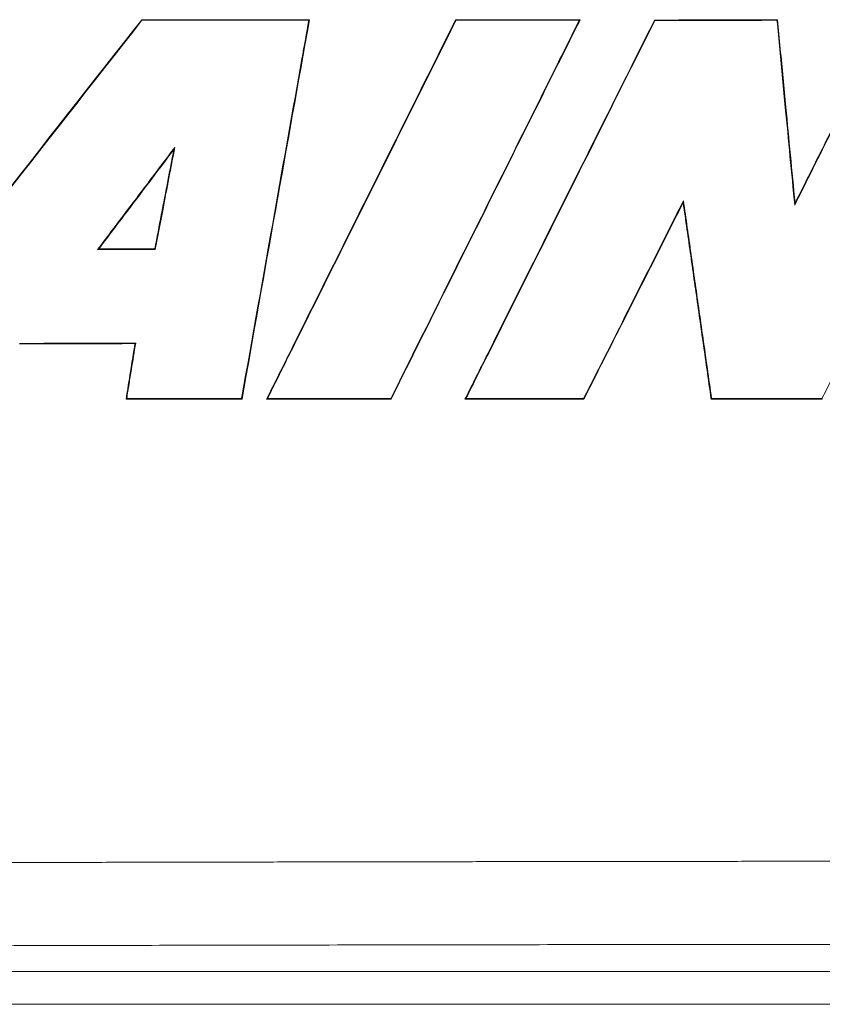
# Model space of a CAD drawing. Extents: x 0 to 16.5, y 0 to 10.4.
# Drawn here: x 2.4 to 2.9, y 5.5 to 6.1 of the extents above; entities that cross this region are included whole.
import ezdxf

# ---------------------------------------------------------------- set-up
doc = ezdxf.new("R2010")
doc.units = 0
doc.header["$MEASUREMENT"] = 0
doc.layers.add('image', color=7, linetype='CONTINUOUS')

msp = doc.modelspace()

# ---------------------------------------------------------------- linework, layer by layer
at = {"layer": 'image', "linetype": 'Continuous', "lineweight": 15}
for p, q in [((4.52135, 5.5212), (1.76608, 5.5212)), ((1.7643, 5.5019), (4.52313, 5.5019))]:
    msp.add_line(p, q, dxfattribs=at)
for points in [[(2.30395, 5.85706), (2.36214, 5.9313), (2.42034, 6.00554), (2.47855, 6.07979)], [(2.47855, 6.07979), (2.4786, 6.07968), (2.47866, 6.07956), (2.47872, 6.07944)], [(2.577, 6.07979), (2.5638, 6.00555), (2.5506, 5.93131), (2.5374, 5.85706)], [(2.30468, 5.85742), (2.36269, 5.93142), (2.4207, 6.00543), (2.47872, 6.07944)], [(2.4862, 5.94524), (2.47526, 5.94524), (2.46432, 5.94524), (2.45339, 5.94524)], [(2.46936, 5.85706), (2.47111, 5.86793), (2.47286, 5.8788), (2.47461, 5.88966)], [(2.55179, 5.85706), (2.55198, 5.85718), (2.55217, 5.8573), (2.55236, 5.85742)], [(2.62486, 5.85706), (2.62479, 5.85718), (2.62472, 5.8573), (2.62464, 5.85742)], [(2.73798, 5.85706), (2.71471, 5.85706), (2.69145, 5.85706), (2.66818, 5.85706)]]:
    msp.add_open_spline(points, degree=3, dxfattribs=at)
for points, knots in [([(2.47855, 6.07979), (2.48984, 6.07979), (2.50113, 6.07979), (2.51243, 6.07979), (2.52319, 6.07979), (2.53395, 6.07979), (2.54471, 6.07979), (2.55547, 6.07979), (2.56624, 6.07979), (2.577, 6.07979)], [0, 0, 0, 0, 0.00380892, 0.00380892, 0.00380892, 0.00743841, 0.00743841, 0.00743841, 0.01106791, 0.01106791, 0.01106791, 0.01106791]), ([(2.55179, 5.85706), (2.55678, 5.86708), (2.56177, 5.8771), (2.56675, 5.88711), (2.57673, 5.90714), (2.58671, 5.92717), (2.59668, 5.9472), (2.60769, 5.9693), (2.61869, 5.9914), (2.6297, 6.0135), (2.6407, 6.0356), (2.65171, 6.0577), (2.66272, 6.07979)], [0, 0, 0, 0, 0.0037713, 0.0037713, 0.0037713, 0.01131391, 0.01131391, 0.01131391, 0.01963464, 0.01963464, 0.01963464, 0.02795537, 0.02795537, 0.02795537, 0.02795537]), ([(2.577, 6.07979), (2.57693, 6.07974), (2.57686, 6.07968), (2.57679, 6.07962), (2.57672, 6.07956), (2.57665, 6.0795), (2.57658, 6.07944)], [0, 0, 0, 0, 0.000381676, 0.000381676, 0.000381676, 0.000763352, 0.000763352, 0.000763352, 0.000763352]), ([(2.73579, 6.07979), (2.73115, 6.07048), (2.72651, 6.06117), (2.72188, 6.05185), (2.7126, 6.03323), (2.70332, 6.0146), (2.69405, 5.99597), (2.68477, 5.97735), (2.67549, 5.95872), (2.66622, 5.94009), (2.65243, 5.91242), (2.63865, 5.88474), (2.62486, 5.85706)], [0, 0, 0, 0, 0.00350671, 0.00350671, 0.00350671, 0.01052013, 0.01052013, 0.01052013, 0.01753354, 0.01753354, 0.01753354, 0.02795463, 0.02795463, 0.02795463, 0.02795463]), ([(2.66272, 6.07979), (2.67129, 6.07979), (2.67986, 6.07979), (2.68843, 6.07979), (2.69632, 6.07979), (2.70422, 6.07979), (2.71211, 6.07979), (2.72, 6.07979), (2.7279, 6.07979), (2.73579, 6.07979)], [0, 0, 0, 0, 0.002890111, 0.002890111, 0.002890111, 0.005551104, 0.005551104, 0.005551104, 0.008212101, 0.008212101, 0.008212101, 0.008212101]), ([(2.66272, 6.07979), (2.66275, 6.07974), (2.66279, 6.07968), (2.66283, 6.07962), (2.66286, 6.07956), (2.6629, 6.0795), (2.66294, 6.07944)], [0, 0, 0, 0, 0.0003822437, 0.0003822437, 0.0003822437, 0.0007644875, 0.0007644875, 0.0007644875, 0.0007644875]), ([(2.66818, 5.85706), (2.67263, 5.86596), (2.67707, 5.87486), (2.68152, 5.88376), (2.6993, 5.91935), (2.71708, 5.95495), (2.73486, 5.99054), (2.74968, 6.02022), (2.76451, 6.0499), (2.77933, 6.07957)], [0, 0, 0, 0, 0.00335252, 0.00335252, 0.00335252, 0.01676263, 0.01676263, 0.01676263, 0.02794289, 0.02794289, 0.02794289, 0.02794289]), ([(2.73579, 6.07979), (2.73569, 6.07974), (2.7356, 6.07968), (2.7355, 6.07962), (2.73541, 6.07956), (2.73531, 6.0795), (2.73522, 6.07944)], [0, 0, 0, 0, 0.0003822076, 0.0003822076, 0.0003822076, 0.0007644151, 0.0007644151, 0.0007644151, 0.0007644151]), ([(2.77933, 6.07957), (2.78705, 6.0796), (2.79478, 6.07962), (2.8025, 6.07964), (2.81067, 6.07967), (2.81884, 6.07969), (2.82702, 6.07972), (2.83519, 6.07974), (2.84336, 6.07977), (2.85153, 6.07979)], [0, 0, 0, 0, 0.002603737, 0.002603737, 0.002603737, 0.005358083, 0.005358083, 0.005358083, 0.008112436, 0.008112436, 0.008112436, 0.008112436]), ([(2.77933, 6.07957), (2.77937, 6.07951), (2.7794, 6.07945), (2.77944, 6.07939), (2.77948, 6.07934), (2.77951, 6.07928), (2.77955, 6.07922)], [0, 0, 0, 0, 0.0003820858, 0.0003820858, 0.0003820858, 0.0007641717, 0.0007641717, 0.0007641717, 0.0007641717]), ([(2.85153, 6.07979), (2.85151, 6.07978), (2.8515, 6.07976), (2.85148, 6.07974), (2.85146, 6.07972), (2.85145, 6.0797), (2.85143, 6.07968), (2.85141, 6.07966), (2.85139, 6.07964), (2.85138, 6.07963), (2.85136, 6.07961), (2.85134, 6.07959), (2.85133, 6.07957), (2.85131, 6.07955), (2.85129, 6.07953), (2.85128, 6.07951), (2.85125, 6.07949), (2.85123, 6.07946), (2.85121, 6.07944)], [0, 0, 0, 0, 0.0001204834, 0.0001204834, 0.0001204834, 0.0002409668, 0.0002409668, 0.0002409668, 0.0003614503, 0.0003614503, 0.0003614503, 0.0004819337, 0.0004819337, 0.0004819337, 0.0006024171, 0.0006024171, 0.0006024171, 0.0007633933, 0.0007633933, 0.0007633933, 0.0007633933]), ([(2.85153, 6.07979), (2.85207, 6.0741), (2.85262, 6.06841), (2.85316, 6.06271), (2.85425, 6.05132), (2.85534, 6.03994), (2.85643, 6.02855), (2.85732, 6.01915), (2.85822, 6.00975), (2.85912, 6.00035), (2.86002, 5.99095), (2.86092, 5.98155), (2.86181, 5.97215)], [0, 0, 0, 0, 0.00192773, 0.00192773, 0.00192773, 0.0057832, 0.0057832, 0.0057832, 0.00896557, 0.00896557, 0.00896557, 0.01214794, 0.01214794, 0.01214794, 0.01214794]), ([(2.86181, 5.97215), (2.86484, 5.97819), (2.86786, 5.98424), (2.87088, 5.99029), (2.87693, 6.00238), (2.88298, 6.01448), (2.88903, 6.02657), (2.8979, 6.04431), (2.90677, 6.06205), (2.91564, 6.07979)], [0, 0, 0, 0, 0.00227854, 0.00227854, 0.00227854, 0.00683561, 0.00683561, 0.00683561, 0.01352048, 0.01352048, 0.01352048, 0.01352048]), ([(2.47872, 6.07944), (2.49001, 6.07944), (2.50131, 6.07944), (2.5126, 6.07944), (2.52326, 6.07944), (2.53392, 6.07944), (2.54459, 6.07944), (2.55525, 6.07944), (2.56591, 6.07944), (2.57658, 6.07944)], [0, 0, 0, 0, 0.00380892, 0.00380892, 0.00380892, 0.00740481, 0.00740481, 0.00740481, 0.01100071, 0.01100071, 0.01100071, 0.01100071]), ([(2.57658, 6.07944), (2.57523, 6.07187), (2.57389, 6.06431), (2.57254, 6.05675), (2.56716, 6.02649), (2.56178, 5.99623), (2.5564, 5.96597), (2.54997, 5.92979), (2.54354, 5.8936), (2.5371, 5.85742)], [0, 0, 0, 0, 0.00258934, 0.00258934, 0.00258934, 0.0129467, 0.0129467, 0.0129467, 0.02533284, 0.02533284, 0.02533284, 0.02533284]), ([(2.55236, 5.85742), (2.55735, 5.86744), (2.56234, 5.87745), (2.56733, 5.88747), (2.5773, 5.9075), (2.58728, 5.92753), (2.59726, 5.94756), (2.6082, 5.96954), (2.61915, 5.99152), (2.6301, 6.0135), (2.64104, 6.03548), (2.65199, 6.05746), (2.66294, 6.07944)], [0, 0, 0, 0, 0.0037713, 0.0037713, 0.0037713, 0.01131391, 0.01131391, 0.01131391, 0.01958999, 0.01958999, 0.01958999, 0.02786607, 0.02786607, 0.02786607, 0.02786607]), ([(2.73522, 6.07944), (2.73058, 6.07013), (2.72594, 6.06081), (2.7213, 6.0515), (2.71202, 6.03287), (2.70275, 6.01424), (2.69347, 5.99562), (2.68419, 5.97699), (2.67492, 5.95836), (2.66564, 5.93974), (2.65198, 5.9123), (2.63831, 5.88486), (2.62464, 5.85742)], [0, 0, 0, 0, 0.00350671, 0.00350671, 0.00350671, 0.01052013, 0.01052013, 0.01052013, 0.01753354, 0.01753354, 0.01753354, 0.02786536, 0.02786536, 0.02786536, 0.02786536]), ([(2.66294, 6.07944), (2.67151, 6.07944), (2.68008, 6.07944), (2.68865, 6.07944), (2.69641, 6.07944), (2.70417, 6.07944), (2.71193, 6.07944), (2.71969, 6.07944), (2.72746, 6.07944), (2.73522, 6.07944)], [0, 0, 0, 0, 0.002890111, 0.002890111, 0.002890111, 0.005506455, 0.005506455, 0.005506455, 0.008122803, 0.008122803, 0.008122803, 0.008122803]), ([(2.66876, 5.85742), (2.67321, 5.86632), (2.67765, 5.87522), (2.68209, 5.88412), (2.69987, 5.91971), (2.71765, 5.9553), (2.73543, 5.9909), (2.75014, 6.02034), (2.76485, 6.04978), (2.77955, 6.07922)], [0, 0, 0, 0, 0.00335252, 0.00335252, 0.00335252, 0.01676263, 0.01676263, 0.01676263, 0.02785365, 0.02785365, 0.02785365, 0.02785365]), ([(2.77955, 6.07922), (2.78727, 6.07924), (2.795, 6.07926), (2.80272, 6.07929), (2.8108, 6.07931), (2.81888, 6.07934), (2.82696, 6.07936), (2.83505, 6.07939), (2.84313, 6.07941), (2.85121, 6.07944)], [0, 0, 0, 0, 0.002603737, 0.002603737, 0.002603737, 0.005327556, 0.005327556, 0.005327556, 0.008051381, 0.008051381, 0.008051381, 0.008051381]), ([(2.85121, 6.07944), (2.85175, 6.07374), (2.8523, 6.06805), (2.85284, 6.06236), (2.85393, 6.05097), (2.85502, 6.03958), (2.8561, 6.02819), (2.85702, 6.01864), (2.85793, 6.00909), (2.85884, 5.99954), (2.85975, 5.98998), (2.86067, 5.98043), (2.86158, 5.97088)], [0, 0, 0, 0, 0.00192773, 0.00192773, 0.00192773, 0.0057832, 0.0057832, 0.0057832, 0.00901696, 0.00901696, 0.00901696, 0.01225071, 0.01225071, 0.01225071, 0.01225071]), ([(2.86158, 5.97088), (2.8646, 5.97693), (2.86763, 5.98297), (2.87065, 5.98902), (2.8767, 6.00112), (2.88274, 6.01321), (2.88879, 6.0253), (2.8933, 6.03433), (2.89781, 6.04335), (2.90232, 6.05237), (2.90683, 6.06139), (2.91134, 6.07042), (2.91586, 6.07944)], [0, 0, 0, 0, 0.00227854, 0.00227854, 0.00227854, 0.00683561, 0.00683561, 0.00683561, 0.01023525, 0.01023525, 0.01023525, 0.0136349, 0.0136349, 0.0136349, 0.0136349]), ([(2.98792, 6.07922), (2.9845, 6.07234), (2.98107, 6.06545), (2.97765, 6.05857), (2.96395, 6.03104), (2.95025, 6.00351), (2.93656, 5.97598), (2.92971, 5.96222), (2.92286, 5.94845), (2.91601, 5.93469), (2.90319, 5.90893), (2.89038, 5.88318), (2.87757, 5.85742)], [0, 0, 0, 0, 0.00259075, 0.00259075, 0.00259075, 0.01295376, 0.01295376, 0.01295376, 0.01813526, 0.01813526, 0.01813526, 0.02783061, 0.02783061, 0.02783061, 0.02783061]), ([(2.45267, 5.94488), (2.45766, 5.95149), (2.46265, 5.95809), (2.46764, 5.9647), (2.4727, 5.97139), (2.47776, 5.97809), (2.48282, 5.98478), (2.48788, 5.99148), (2.49294, 5.99817), (2.498, 6.00487)], [0, 0, 0, 0, 0.002790758, 0.002790758, 0.002790758, 0.005619699, 0.005619699, 0.005619699, 0.008448641, 0.008448641, 0.008448641, 0.008448641]), ([(2.498, 6.00487), (2.49684, 5.99884), (2.49569, 5.9928), (2.49453, 5.98677), (2.49337, 5.98074), (2.49222, 5.97471), (2.49106, 5.96868), (2.48954, 5.96075), (2.48802, 5.95281), (2.4865, 5.94488)], [0, 0, 0, 0, 0.002069811, 0.002069811, 0.002069811, 0.004139621, 0.004139621, 0.004139621, 0.006861527, 0.006861527, 0.006861527, 0.006861527]), ([(2.49736, 6.00343), (2.49747, 6.00367), (2.49757, 6.00391), (2.49768, 6.00415), (2.49779, 6.00439), (2.49789, 6.00463), (2.498, 6.00487)], [0, 0, 0, 0, 0.0003926974, 0.0003926974, 0.0003926974, 0.0007853948, 0.0007853948, 0.0007853948, 0.0007853948]), ([(2.45339, 5.94524), (2.45838, 5.95184), (2.46337, 5.95845), (2.46836, 5.96505), (2.47319, 5.97145), (2.47803, 5.97785), (2.48286, 5.98424), (2.48769, 5.99064), (2.49253, 5.99704), (2.49736, 6.00343)], [0, 0, 0, 0, 0.002790758, 0.002790758, 0.002790758, 0.005493722, 0.005493722, 0.005493722, 0.008196687, 0.008196687, 0.008196687, 0.008196687]), ([(2.49736, 6.00343), (2.4962, 5.9974), (2.49505, 5.99137), (2.49389, 5.98534), (2.49261, 5.97866), (2.49133, 5.97197), (2.49005, 5.96529), (2.48877, 5.95861), (2.48748, 5.95192), (2.4862, 5.94524)], [0, 0, 0, 0, 0.002069811, 0.002069811, 0.002069811, 0.004363358, 0.004363358, 0.004363358, 0.006656906, 0.006656906, 0.006656906, 0.006656906]), ([(2.79637, 5.97354), (2.79297, 5.96679), (2.78956, 5.96005), (2.78616, 5.95331), (2.77935, 5.93982), (2.77254, 5.92633), (2.76574, 5.91285), (2.75641, 5.89437), (2.74709, 5.8759), (2.73776, 5.85742)], [0, 0, 0, 0, 0.00254582, 0.00254582, 0.00254582, 0.00763747, 0.00763747, 0.00763747, 0.01461269, 0.01461269, 0.01461269, 0.01461269]), ([(2.79618, 5.97237), (2.79277, 5.96562), (2.78937, 5.95888), (2.78597, 5.95214), (2.77916, 5.93865), (2.77235, 5.92516), (2.76554, 5.91168), (2.75636, 5.89347), (2.74717, 5.87527), (2.73798, 5.85706)], [0, 0, 0, 0, 0.00254582, 0.00254582, 0.00254582, 0.00763747, 0.00763747, 0.00763747, 0.01451013, 0.01451013, 0.01451013, 0.01451013]), ([(2.79618, 5.97237), (2.79621, 5.97256), (2.79624, 5.97276), (2.79627, 5.97295), (2.79631, 5.97315), (2.79634, 5.97334), (2.79637, 5.97354)], [0, 0, 0, 0, 0.00038709, 0.00038709, 0.00038709, 0.0007741801, 0.0007741801, 0.0007741801, 0.0007741801]), ([(2.81259, 5.85706), (2.81174, 5.86298), (2.8109, 5.86889), (2.81006, 5.8748), (2.80838, 5.88663), (2.80669, 5.89846), (2.80501, 5.91029), (2.80354, 5.92063), (2.80207, 5.93098), (2.80059, 5.94133), (2.79912, 5.95167), (2.79765, 5.96202), (2.79618, 5.97237)], [0, 0, 0, 0, 0.00201307, 0.00201307, 0.00201307, 0.00603921, 0.00603921, 0.00603921, 0.00956136, 0.00956136, 0.00956136, 0.01308351, 0.01308351, 0.01308351, 0.01308351]), ([(2.81289, 5.85742), (2.81205, 5.86333), (2.81121, 5.86925), (2.81037, 5.87516), (2.80869, 5.88699), (2.807, 5.89881), (2.80532, 5.91064), (2.80383, 5.92112), (2.80234, 5.93161), (2.80085, 5.94209), (2.79935, 5.95257), (2.79786, 5.96306), (2.79637, 5.97354)], [0, 0, 0, 0, 0.00201307, 0.00201307, 0.00201307, 0.00603921, 0.00603921, 0.00603921, 0.0096076, 0.0096076, 0.0096076, 0.01317599, 0.01317599, 0.01317599, 0.01317599]), ([(2.86181, 5.97215), (2.86177, 5.97194), (2.86174, 5.97173), (2.8617, 5.97151), (2.86166, 5.9713), (2.86162, 5.97109), (2.86158, 5.97088)], [0, 0, 0, 0, 0.0003876509, 0.0003876509, 0.0003876509, 0.0007753017, 0.0007753017, 0.0007753017, 0.0007753017]), ([(2.45339, 5.94524), (2.45327, 5.94518), (2.45315, 5.94512), (2.45303, 5.94506), (2.45291, 5.945), (2.45279, 5.94494), (2.45267, 5.94488)], [0, 0, 0, 0, 0.0003822942, 0.0003822942, 0.0003822942, 0.0007645883, 0.0007645883, 0.0007645883, 0.0007645883]), ([(2.4865, 5.94488), (2.48271, 5.94488), (2.47893, 5.94488), (2.47514, 5.94488), (2.4714, 5.94488), (2.46765, 5.94488), (2.46391, 5.94488), (2.46016, 5.94488), (2.45642, 5.94488), (2.45267, 5.94488)], [0, 0, 0, 0, 0.001276849, 0.001276849, 0.001276849, 0.002540009, 0.002540009, 0.002540009, 0.003803169, 0.003803169, 0.003803169, 0.003803169]), ([(2.4862, 5.94524), (2.48625, 5.94518), (2.4863, 5.94512), (2.48635, 5.94506), (2.4864, 5.945), (2.48645, 5.94494), (2.4865, 5.94488)], [0, 0, 0, 0, 0.0003828373, 0.0003828373, 0.0003828373, 0.0007656745, 0.0007656745, 0.0007656745, 0.0007656745]), ([(2.47503, 5.89002), (2.465, 5.88999), (2.45497, 5.88996), (2.44495, 5.88992), (2.43859, 5.8899), (2.43224, 5.88988), (2.42589, 5.88986), (2.41954, 5.88984), (2.41318, 5.88982), (2.40683, 5.8898)], [0, 0, 0, 0, 0.003381988, 0.003381988, 0.003381988, 0.005524902, 0.005524902, 0.005524902, 0.007667818, 0.007667818, 0.007667818, 0.007667818]), ([(2.47461, 5.88966), (2.46458, 5.88963), (2.45455, 5.8896), (2.44453, 5.88957), (2.43827, 5.88955), (2.43202, 5.88953), (2.42576, 5.88951), (2.41951, 5.88949), (2.41326, 5.88947), (2.407, 5.88945)], [0, 0, 0, 0, 0.003381988, 0.003381988, 0.003381988, 0.005491807, 0.005491807, 0.005491807, 0.007601628, 0.007601628, 0.007601628, 0.007601628]), ([(2.46977, 5.85742), (2.47023, 5.86027), (2.47069, 5.86313), (2.47115, 5.86598), (2.47161, 5.86883), (2.47207, 5.87168), (2.47253, 5.87454), (2.47336, 5.8797), (2.47419, 5.88486), (2.47503, 5.89002)], [0, 0, 0, 0, 0.000973891, 0.000973891, 0.000973891, 0.001947783, 0.001947783, 0.001947783, 0.003709464, 0.003709464, 0.003709464, 0.003709464]), ([(2.47461, 5.88966), (2.47468, 5.88972), (2.47475, 5.88978), (2.47482, 5.88984), (2.47489, 5.8899), (2.47496, 5.88996), (2.47503, 5.89002)], [0, 0, 0, 0, 0.0003835072, 0.0003835072, 0.0003835072, 0.0007670145, 0.0007670145, 0.0007670145, 0.0007670145]), ([(2.46936, 5.85706), (2.46938, 5.85708), (2.4694, 5.8571), (2.46942, 5.85712), (2.46945, 5.85714), (2.46947, 5.85716), (2.46949, 5.85718), (2.46951, 5.8572), (2.46953, 5.85721), (2.46956, 5.85723), (2.46958, 5.85725), (2.4696, 5.85727), (2.46962, 5.85729), (2.46964, 5.85731), (2.46967, 5.85733), (2.46969, 5.85735), (2.46972, 5.85737), (2.46975, 5.8574), (2.46977, 5.85742)], [0, 0, 0, 0, 0.0001217364, 0.0001217364, 0.0001217364, 0.0002434729, 0.0002434729, 0.0002434729, 0.0003652093, 0.0003652093, 0.0003652093, 0.0004869457, 0.0004869457, 0.0004869457, 0.0006086821, 0.0006086821, 0.0006086821, 0.000767029, 0.000767029, 0.000767029, 0.000767029]), ([(2.5374, 5.85706), (2.52776, 5.85706), (2.51811, 5.85706), (2.50847, 5.85706), (2.50195, 5.85706), (2.49543, 5.85706), (2.48891, 5.85706), (2.48239, 5.85706), (2.47587, 5.85706), (2.46936, 5.85706)], [0, 0, 0, 0, 0.003252729, 0.003252729, 0.003252729, 0.00545118, 0.00545118, 0.00545118, 0.007649633, 0.007649633, 0.007649633, 0.007649633]), ([(2.5371, 5.85742), (2.52746, 5.85742), (2.51781, 5.85742), (2.50817, 5.85742), (2.50177, 5.85742), (2.49537, 5.85742), (2.48897, 5.85742), (2.48257, 5.85742), (2.47617, 5.85742), (2.46977, 5.85742)], [0, 0, 0, 0, 0.003252729, 0.003252729, 0.003252729, 0.00541094, 0.00541094, 0.00541094, 0.007569154, 0.007569154, 0.007569154, 0.007569154]), ([(2.5374, 5.85706), (2.53735, 5.85712), (2.5373, 5.85718), (2.53725, 5.85724), (2.5372, 5.8573), (2.53715, 5.85736), (2.5371, 5.85742)], [0, 0, 0, 0, 0.0003815336, 0.0003815336, 0.0003815336, 0.0007630672, 0.0007630672, 0.0007630672, 0.0007630672]), ([(2.62486, 5.85706), (2.61551, 5.85706), (2.60615, 5.85706), (2.5968, 5.85706), (2.58929, 5.85706), (2.58179, 5.85706), (2.57429, 5.85706), (2.56679, 5.85706), (2.55929, 5.85706), (2.55179, 5.85706)], [0, 0, 0, 0, 0.003154833, 0.003154833, 0.003154833, 0.005684294, 0.005684294, 0.005684294, 0.008213759, 0.008213759, 0.008213759, 0.008213759]), ([(2.62464, 5.85742), (2.61529, 5.85742), (2.60593, 5.85742), (2.59658, 5.85742), (2.58921, 5.85742), (2.58184, 5.85742), (2.57447, 5.85742), (2.5671, 5.85742), (2.55973, 5.85742), (2.55236, 5.85742)], [0, 0, 0, 0, 0.003154833, 0.003154833, 0.003154833, 0.005639621, 0.005639621, 0.005639621, 0.008124413, 0.008124413, 0.008124413, 0.008124413]), ([(2.66818, 5.85706), (2.66828, 5.85712), (2.66838, 5.85718), (2.66847, 5.85724), (2.66857, 5.8573), (2.66866, 5.85736), (2.66876, 5.85742)], [0, 0, 0, 0, 0.0003839697, 0.0003839697, 0.0003839697, 0.0007679394, 0.0007679394, 0.0007679394, 0.0007679394]), ([(2.73776, 5.85742), (2.72935, 5.85742), (2.72095, 5.85742), (2.71254, 5.85742), (2.70525, 5.85742), (2.69795, 5.85742), (2.69065, 5.85742), (2.68335, 5.85742), (2.67606, 5.85742), (2.66876, 5.85742)], [0, 0, 0, 0, 0.002833884, 0.002833884, 0.002833884, 0.005294009, 0.005294009, 0.005294009, 0.00775414, 0.00775414, 0.00775414, 0.00775414]), ([(2.73798, 5.85706), (2.73794, 5.85712), (2.73791, 5.85718), (2.73787, 5.85724), (2.73783, 5.8573), (2.7378, 5.85736), (2.73776, 5.85742)], [0, 0, 0, 0, 0.0003815345, 0.0003815345, 0.0003815345, 0.000763069, 0.000763069, 0.000763069, 0.000763069]), ([(2.81259, 5.85706), (2.81264, 5.85712), (2.81269, 5.85718), (2.81274, 5.85724), (2.81279, 5.8573), (2.81284, 5.85736), (2.81289, 5.85742)], [0, 0, 0, 0, 0.0003823387, 0.0003823387, 0.0003823387, 0.0007646775, 0.0007646775, 0.0007646775, 0.0007646775]), ([(2.87779, 5.85706), (2.87047, 5.85706), (2.86316, 5.85706), (2.85584, 5.85706), (2.84863, 5.85706), (2.84142, 5.85706), (2.83421, 5.85706), (2.827, 5.85706), (2.81979, 5.85706), (2.81259, 5.85706)], [0, 0, 0, 0, 0.0024656, 0.0024656, 0.0024656, 0.004895589, 0.004895589, 0.004895589, 0.007325582, 0.007325582, 0.007325582, 0.007325582]), ([(2.87757, 5.85742), (2.87025, 5.85742), (2.86294, 5.85742), (2.85562, 5.85742), (2.8485, 5.85742), (2.84138, 5.85742), (2.83426, 5.85742), (2.82714, 5.85742), (2.82002, 5.85742), (2.81289, 5.85742)], [0, 0, 0, 0, 0.0024656, 0.0024656, 0.0024656, 0.00486588, 0.00486588, 0.00486588, 0.007266163, 0.007266163, 0.007266163, 0.007266163]), ([(2.87779, 5.85706), (2.87775, 5.85712), (2.87771, 5.85718), (2.87768, 5.85724), (2.87764, 5.8573), (2.8776, 5.85736), (2.87757, 5.85742)], [0, 0, 0, 0, 0.000381574, 0.000381574, 0.000381574, 0.0007631481, 0.0007631481, 0.0007631481, 0.0007631481]), ([(1.7733, 5.58301), (1.78544, 5.58306), (1.80973, 5.58316), (1.84617, 5.58331), (1.88261, 5.58346), (1.91907, 5.5836), (1.95553, 5.58374), (1.99201, 5.58388), (2.02849, 5.58401), (2.06498, 5.58413), (2.10148, 5.58426), (2.13798, 5.58437), (2.17449, 5.58449), (2.21101, 5.5846), (2.24754, 5.5847), (2.28407, 5.5848), (2.32061, 5.5849), (2.35716, 5.58499), (2.39371, 5.58508), (2.43026, 5.58517), (2.46682, 5.58525), (2.50339, 5.58532), (2.53996, 5.58539), (2.57653, 5.58546), (2.61311, 5.58552), (2.64969, 5.58558), (2.68628, 5.58564), (2.72287, 5.58569), (2.75946, 5.58574), (2.79606, 5.58578), (2.83265, 5.58582), (2.86925, 5.58585), (2.90585, 5.58588), (2.94246, 5.5859), (2.97906, 5.58593), (3.01567, 5.58594), (3.05227, 5.58595), (3.08888, 5.58596), (3.12549, 5.58597), (3.16209, 5.58597), (3.1987, 5.58596), (3.23531, 5.58595), (3.27191, 5.58594), (3.30852, 5.58593), (3.34512, 5.5859), (3.38172, 5.58588), (3.41832, 5.58585), (3.45492, 5.58582), (3.49151, 5.58578), (3.52811, 5.58574), (3.5647, 5.58569), (3.60128, 5.58564), (3.63787, 5.58558), (3.67445, 5.58552), (3.71102, 5.58546), (3.74759, 5.58539), (3.78416, 5.58532), (3.82072, 5.58525), (3.85728, 5.58517), (3.89383, 5.58508), (3.93037, 5.58499), (3.96691, 5.5849), (4.00345, 5.5848), (4.03998, 5.5847), (4.0765, 5.5846), (4.11301, 5.58449), (4.14952, 5.58437), (4.18602, 5.58426), (4.22251, 5.58413), (4.25899, 5.58401), (4.29547, 5.58388), (4.33193, 5.58374), (4.36839, 5.5836), (4.40484, 5.58346), (4.44128, 5.58331), (4.47771, 5.58316), (4.50199, 5.58306), (4.51413, 5.58301)], [0, 0, 0, 0, 0.01332, 0.026641, 0.039964, 0.053287, 0.066612, 0.079937, 0.093264, 0.106591, 0.11992, 0.133249, 0.146579, 0.15991, 0.173242, 0.186574, 0.199908, 0.213242, 0.226576, 0.239911, 0.253247, 0.266584, 0.279921, 0.293258, 0.306596, 0.319934, 0.333273, 0.346612, 0.359951, 0.373291, 0.386631, 0.399971, 0.413312, 0.426652, 0.439993, 0.453334, 0.466675, 0.480016, 0.493357, 0.506698, 0.520039, 0.53338, 0.54672, 0.560061, 0.573401, 0.586741, 0.600081, 0.613421, 0.62676, 0.640099, 0.653438, 0.666776, 0.680114, 0.693451, 0.706788, 0.720124, 0.733459, 0.746794, 0.760129, 0.773462, 0.786795, 0.800127, 0.813459, 0.82679, 0.840119, 0.853448, 0.866776, 0.880103, 0.89343, 0.906755, 0.920079, 0.933402, 0.946724, 0.960045, 0.973364, 0.986683, 1, 1, 1, 1]), ([(4.50832, 5.53423), (4.49535, 5.53429), (4.46942, 5.5344), (4.43051, 5.53456), (4.3916, 5.53472), (4.35268, 5.53487), (4.31375, 5.53502), (4.27483, 5.53516), (4.23589, 5.5353), (4.19695, 5.53543), (4.15801, 5.53556), (4.11906, 5.53569), (4.08011, 5.5358), (4.04115, 5.53592), (4.00219, 5.53603), (3.96322, 5.53613), (3.92425, 5.53623), (3.88527, 5.53632), (3.84628, 5.53641), (3.80729, 5.5365), (3.7683, 5.53658), (3.7293, 5.53665), (3.6903, 5.53672), (3.65129, 5.53679), (3.61228, 5.53685), (3.57326, 5.5369), (3.53423, 5.53695), (3.4952, 5.537), (3.45617, 5.53704), (3.41713, 5.53708), (3.37809, 5.53711), (3.33904, 5.53714), (3.29998, 5.53716), (3.26093, 5.53717), (3.22186, 5.53719), (3.18279, 5.53719), (3.13142, 5.5372), (3.06775, 5.53719), (2.9918, 5.53716), (2.91586, 5.53712), (2.83995, 5.53705), (2.76405, 5.53697), (2.68817, 5.53687), (2.61231, 5.53675), (2.53647, 5.53661), (2.46065, 5.53646), (2.38485, 5.53628), (2.30906, 5.53609), (2.2333, 5.53588), (2.15755, 5.53565), (2.08182, 5.53541), (2.00612, 5.53514), (1.93043, 5.53486), (1.85475, 5.53456), (1.80433, 5.53434), (1.77911, 5.53423)], [0, 0, 0, 0, 0.014286, 0.02857, 0.042854, 0.057138, 0.07142, 0.085702, 0.099984, 0.114265, 0.128546, 0.142827, 0.157107, 0.171388, 0.185668, 0.199948, 0.214229, 0.22851, 0.242791, 0.257073, 0.271355, 0.285637, 0.299921, 0.314205, 0.328489, 0.342775, 0.357062, 0.371349, 0.385638, 0.399928, 0.414219, 0.428512, 0.442806, 0.457102, 0.471399, 0.485698, 0.499998, 0.527803, 0.555602, 0.583395, 0.611183, 0.638966, 0.666745, 0.694521, 0.722294, 0.750065, 0.777834, 0.805602, 0.83337, 0.861138, 0.888906, 0.916676, 0.944448, 0.972222, 1, 1, 1, 1])]:
    msp.add_open_spline(points, degree=3, knots=knots, dxfattribs=at)

doc.saveas('drawing.dxf')
